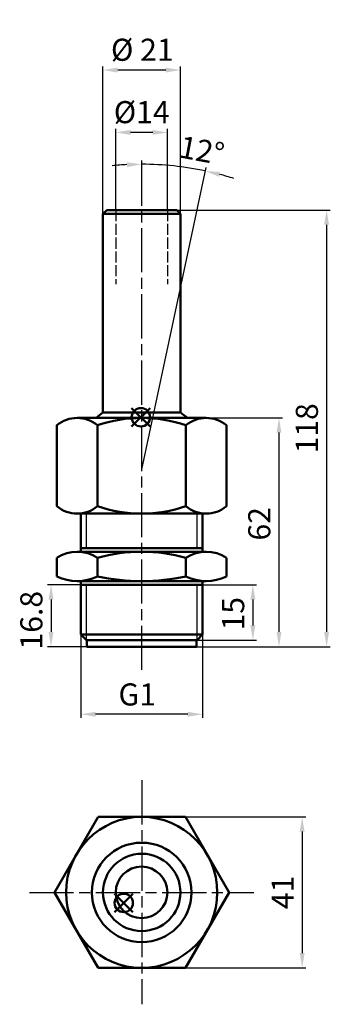
# Model space of a CAD drawing. Extents: x 698 to 782, y 81 to 348.
import ezdxf

# ---------------------------------------------------------------- set-up
doc = ezdxf.new("R2010")
doc.units = 0
doc.header["$MEASUREMENT"] = 0
for name, pattern in [('AM_ISO02W050', [7.5, 6, -1.5]), ('AM_ISO02W050x2', [3.75, 3, -0.75]), ('AM_ISO08W050', [18, 12, -1.5, 3, -1.5])]:
    doc.linetypes.add(name, pattern=pattern)
doc.layers.get('Defpoints').update_dxf_attribs({"linetype": 'CONTINUOUS'})
for name, color, linetype, lineweight in [('AM_0 ( Kontur 0.5 )', 7, 'CONTINUOUS', 50), ('AM_2 ( Kontur 0.25)', 5, 'CONTINUOUS', 25), ('AM_3 ( Verdeckt )', 6, 'AM_ISO02W050', 25), ('AM_5 ( Bemassung)', 3, 'CONTINUOUS', 25), ('AM_7 (Mittellinie)', 4, 'AM_ISO08W050', 25)]:
    doc.layers.add(name, color=color, linetype=linetype, lineweight=lineweight)
doc.layers.add('AM_12 ( Teile Referenz)', color=7, linetype='CONTINUOUS', lineweight=50, plot=False)
doc.styles.get("Standard").update_dxf_attribs({"font": 'ARIAL.TTF'})
doc.dimstyles.new('AM_DIN$0', dxfattribs={"dimtxt": 3.5, "dimasz": 4, "dimexe": 1, "dimexo": 0, "dimgap": 1.5, "dimtad": 1, "dimdsep": 46, "dimtxsty": 'Standard', "dimcen": 0, "dimclrd": 256, "dimclre": 256, "dimclrt": 2, "dimadec": 0, "dimazin": 2, "dimtp": 0.1, "dimtm": 0.1, "dimtfac": 0.71, "dimtmove": 0, "dimatfit": 3, "dimfxl": 1, "dimlwd": -1, "dimlwe": -1, "dimarcsym": 0})
doc.dimstyles.new('AM_DIN$2', dxfattribs={"dimtxt": 3.5, "dimasz": 4, "dimexe": 1, "dimexo": 0, "dimgap": 1.5, "dimtad": 1, "dimdsep": 46, "dimtxsty": 'Standard', "dimcen": 0, "dimclrd": 256, "dimclre": 256, "dimclrt": 2, "dimadec": 0, "dimazin": 2, "dimtp": 0.1, "dimtm": 0.1, "dimtfac": 0.71, "dimtmove": 0, "dimatfit": 3, "dimfxl": 1, "dimlwd": -1, "dimlwe": -1, "dimarcsym": 0})

# ---------------------------------------------------------------- blocks, each defined once
blk = doc.blocks.new('*D1')
at = {"layer": 'AM_5 ( Bemassung)'}
for p, q in [((730.86, 131.49), (775.37, 131.49)), ((774.37, 127.49), (774.37, 94.49)), ((730.86, 90.49), (775.37, 90.49))]:
    blk.add_line(p, q, dxfattribs=at)
for points in [[(773.7, 127.49), (775.04, 127.49), (774.37, 131.49)], [(773.7, 94.49), (775.04, 94.49), (774.37, 90.49)]]:
    blk.add_solid(points, dxfattribs=at)
at = {"layer": 'Defpoints', "color": 0}
for p in [(730.86, 131.49), (730.86, 90.49), (774.37, 90.49)]:
    blk.add_point(p, dxfattribs=at)
at = {"layer": 'AM_5 ( Bemassung)', "color": 2, "insert": (769.86, 110.99), "char_height": 6, "attachment_point": 5, "rotation": 90}
blk.add_mtext('41', dxfattribs=at)
blk = doc.blocks.new('*D2')
at = {"layer": 'AM_5 ( Bemassung)'}
for p, q in [((730.86, 302.61), (730.86, 309.75)), ((737.1, 255.17), (748.31, 307.91))]:
    blk.add_line(p, q, dxfattribs=at)
for start, end in [(92.7643, 95.5286), (78, 90), (72.4714, 75.2357)]:
    blk.add_arc((730.86, 225.83), 82.92, start, end, dxfattribs=at)
for points in [[(726.84, 309.32), (726.88, 307.98), (730.86, 308.75)], [(751.83, 305.36), (752.14, 306.66), (748.1, 306.93)]]:
    blk.add_solid(points, dxfattribs=at)
at = {"layer": 'Defpoints', "color": 0}
for p in [(736.64, 308.54), (730.86, 302.61), (737.1, 255.17), (730.86, 225.83), (730.86, 171.43)]:
    blk.add_point(p, dxfattribs=at)
at = {"layer": 'AM_5 ( Bemassung)', "color": 2, "insert": (747.02, 311.75), "char_height": 6, "attachment_point": 5, "rotation": 349.3458}
blk.add_mtext('12°', dxfattribs=at)
blk = doc.blocks.new('*D3')
at = {"layer": 'AM_5 ( Bemassung)'}
for p, q in [((723.86, 296.33), (723.86, 318.41)), ((737.86, 296.33), (737.86, 318.41)), ((733.86, 317.41), (727.86, 317.41))]:
    blk.add_line(p, q, dxfattribs=at)
for points in [[(727.86, 318.07), (727.86, 316.74), (723.86, 317.41)], [(733.86, 318.07), (733.86, 316.74), (737.86, 317.41)]]:
    blk.add_solid(points, dxfattribs=at)
at = {"layer": 'Defpoints', "color": 0}
for p in [(723.86, 317.41), (723.86, 296.33), (737.86, 296.33)]:
    blk.add_point(p, dxfattribs=at)
at = {"layer": 'AM_5 ( Bemassung)', "color": 2, "insert": (730.86, 322.14), "char_height": 6, "attachment_point": 5}
blk.add_mtext('%%c14', dxfattribs=at)
blk = doc.blocks.new('*D4')
at = {"layer": 'AM_5 ( Bemassung)'}
for p, q in [((720.36, 295.33), (720.36, 335.35)), ((737.36, 334.35), (724.36, 334.35)), ((741.36, 295.33), (741.36, 335.35))]:
    blk.add_line(p, q, dxfattribs=at)
for points in [[(724.36, 335.01), (724.36, 333.68), (720.36, 334.35)], [(737.36, 335.01), (737.36, 333.68), (741.36, 334.35)]]:
    blk.add_solid(points, dxfattribs=at)
at = {"layer": 'Defpoints', "color": 0}
for p in [(720.36, 334.35), (720.36, 295.33), (741.36, 295.33)]:
    blk.add_point(p, dxfattribs=at)
at = {"layer": 'AM_5 ( Bemassung)', "color": 2, "insert": (731.01, 339.08), "char_height": 6, "attachment_point": 5}
blk.add_mtext('%%c 21', dxfattribs=at)
blk = doc.blocks.new('*D5')
at = {"layer": 'AM_5 ( Bemassung)'}
for p, q in [((730.86, 296.33), (782, 296.33)), ((781, 292.33), (781, 181.72)), ((730.86, 177.72), (782, 177.72))]:
    blk.add_line(p, q, dxfattribs=at)
for points in [[(780.33, 292.33), (781.66, 292.33), (781, 296.33)], [(780.33, 181.72), (781.66, 181.72), (781, 177.72)]]:
    blk.add_solid(points, dxfattribs=at)
at = {"layer": 'Defpoints', "color": 0}
for p in [(730.86, 296.33), (730.86, 177.72), (781, 177.72)]:
    blk.add_point(p, dxfattribs=at)
at = {"layer": 'AM_5 ( Bemassung)', "color": 2, "insert": (776.43, 237.03), "char_height": 6, "attachment_point": 5, "rotation": 90}
blk.add_mtext('118', dxfattribs=at)
blk = doc.blocks.new('*D6')
at = {"layer": 'AM_5 ( Bemassung)'}
for p, q in [((745.36, 239.87), (769.08, 239.87)), ((768.08, 235.87), (768.08, 181.72)), ((744.67, 177.72), (769.08, 177.72))]:
    blk.add_line(p, q, dxfattribs=at)
for points in [[(767.42, 235.87), (768.75, 235.87), (768.08, 239.87)], [(767.42, 181.72), (768.75, 181.72), (768.08, 177.72)]]:
    blk.add_solid(points, dxfattribs=at)
at = {"layer": 'Defpoints', "color": 0}
for p in [(745.36, 239.87), (744.67, 177.72), (768.08, 177.72)]:
    blk.add_point(p, dxfattribs=at)
at = {"layer": 'AM_5 ( Bemassung)', "color": 2, "insert": (763.52, 211.1), "char_height": 6, "attachment_point": 5, "rotation": 90}
blk.add_mtext('62', dxfattribs=at)
blk = doc.blocks.new('*D7')
at = {"layer": 'AM_5 ( Bemassung)'}
for p, q in [((744.82, 194.52), (762, 194.52)), ((761, 190.52), (761, 183.52)), ((743.53, 179.52), (762, 179.52))]:
    blk.add_line(p, q, dxfattribs=at)
for points in [[(760.33, 190.52), (761.67, 190.52), (761, 194.52)], [(760.33, 183.52), (761.67, 183.52), (761, 179.52)]]:
    blk.add_solid(points, dxfattribs=at)
at = {"layer": 'Defpoints', "color": 0}
for p in [(744.82, 194.52), (743.53, 179.52), (761, 179.52)]:
    blk.add_point(p, dxfattribs=at)
at = {"layer": 'AM_5 ( Bemassung)', "color": 2, "insert": (756.44, 186.68), "char_height": 6, "attachment_point": 5, "rotation": 90}
blk.add_mtext('15', dxfattribs=at)
blk = doc.blocks.new('*D8')
at = {"layer": 'AM_5 ( Bemassung)'}
for p, q in [((730.86, 194.52), (705.28, 194.52)), ((706.28, 190.52), (706.28, 181.72)), ((730.86, 177.72), (705.28, 177.72))]:
    blk.add_line(p, q, dxfattribs=at)
for points in [[(705.61, 190.52), (706.94, 190.52), (706.28, 194.52)], [(705.61, 181.72), (706.94, 181.72), (706.28, 177.72)]]:
    blk.add_solid(points, dxfattribs=at)
at = {"layer": 'Defpoints', "color": 0}
for p in [(730.86, 194.52), (706.28, 177.72), (730.86, 177.72)]:
    blk.add_point(p, dxfattribs=at)
at = {"layer": 'AM_5 ( Bemassung)', "color": 2, "insert": (701.71, 184.92), "char_height": 6, "attachment_point": 5, "rotation": 90}
blk.add_mtext('16.8', dxfattribs=at)
blk = doc.blocks.new('*D9')
at = {"layer": 'AM_5 ( Bemassung)'}
for p, q in [((747.36, 188.27), (747.36, 158.38)), ((714.36, 185.71), (714.36, 158.38)), ((743.36, 159.38), (718.36, 159.38))]:
    blk.add_line(p, q, dxfattribs=at)
for points in [[(718.36, 160.04), (718.36, 158.71), (714.36, 159.38)], [(743.36, 160.04), (743.36, 158.71), (747.36, 159.38)]]:
    blk.add_solid(points, dxfattribs=at)
at = {"layer": 'Defpoints', "color": 0}
for p in [(747.36, 188.27), (714.36, 185.71), (714.36, 159.38)]:
    blk.add_point(p, dxfattribs=at)
at = {"layer": 'AM_5 ( Bemassung)', "color": 2, "insert": (729.65, 163.98), "char_height": 6, "attachment_point": 5}
blk.add_mtext('G1', dxfattribs=at)
blk = doc.blocks.new('*S2410')
at = {"layer": 'AM_12 ( Teile Referenz)', "color": 4}
for p, q in [((728.13, 237.54), (733.13, 242.54)), ((728.13, 242.54), (733.13, 237.54))]:
    blk.add_line(p, q, dxfattribs=at)
blk.add_circle((730.63, 240.04), 2.5, dxfattribs=at)
blk = doc.blocks.new('*S2511')
at = {"layer": 'AM_12 ( Teile Referenz)', "color": 4}
for p, q in [((723.49, 105.64), (728.49, 110.64)), ((723.49, 110.64), (728.49, 105.64))]:
    blk.add_line(p, q, dxfattribs=at)
blk.add_circle((725.99, 108.14), 2.5, dxfattribs=at)

msp = doc.modelspace()

# ---------------------------------------------------------------- linework, layer by layer
at = {"layer": 'AM_0 ( Kontur 0.5 )'}
for p, q in [((721.358, 296.331), (720.358, 295.331)), ((720.358, 241.331), (720.358, 295.331)), ((720.358, 295.331), (730.858, 295.331)), ((730.858, 296.331), (721.358, 296.331)), ((730.858, 296.331), (740.358, 296.331)), ((741.358, 295.331), (730.858, 295.331)), ((740.358, 296.331), (741.358, 295.331)), ((741.358, 241.331), (741.358, 295.331)), ((730.858, 241.331), (720.358, 241.331)), ((730.858, 241.331), (741.358, 241.331)), ((730.858, 239.869), (713.358, 239.869)), ((730.858, 239.869), (748.358, 239.869)), ((707.858, 215.869), (707.858, 237.869)), ((718.858, 215.869), (718.858, 237.869)), ((742.858, 215.869), (742.858, 237.869)), ((753.858, 215.869), (753.858, 237.869)), ((730.858, 213.869), (713.358, 213.869)), ((714.358, 203.52), (714.358, 213.869)), ((730.858, 213.869), (748.358, 213.869)), ((747.358, 203.52), (747.358, 213.869)), ((730.858, 203.52), (713.358, 203.52)), ((714.358, 204.52), (747.358, 204.52)), ((730.858, 203.52), (748.358, 203.52)), ((707.858, 196.831), (707.858, 201.831)), ((718.858, 196.831), (718.858, 201.831)), ((742.858, 196.831), (742.858, 201.831)), ((753.858, 196.831), (753.858, 201.831)), ((730.858, 195.52), (713.358, 195.52)), ((714.358, 181.02), (714.358, 195.52)), ((730.858, 195.52), (748.358, 195.52)), ((747.358, 181.02), (747.358, 195.52)), ((714.358, 194.52), (747.358, 194.52)), ((714.358, 181.02), (730.858, 181.02)), ((715.858, 179.52), (714.358, 181.02)), ((730.858, 179.52), (715.858, 179.52)), ((715.958, 179.52), (715.958, 177.72)), ((747.358, 181.02), (730.858, 181.02)), ((730.858, 179.52), (745.858, 179.52)), ((745.758, 177.72), (745.758, 179.52)), ((745.858, 179.52), (747.358, 181.02)), ((715.958, 177.72), (745.758, 177.72)), ((707.21, 110.991), (719.046, 131.491)), ((719.046, 131.491), (742.717, 131.491)), ((742.717, 131.491), (754.553, 110.991)), ((719.046, 90.491), (707.21, 110.991)), ((754.553, 110.991), (742.717, 90.491)), ((742.717, 90.491), (719.046, 90.491))]:
    msp.add_line(p, q, dxfattribs=at)
for centre, radius in [((730.858, 110.991), 20.5), ((730.858, 110.991), 13.5), ((730.858, 110.991), 10.5), ((730.817, 110.991), 7)]:
    msp.add_circle(centre, radius, dxfattribs=at)
for centre, radius, start, end in [((730.858, 225.831), 18.722, 124.11447, 131.42297), ((730.858, 225.831), 18.722, 48.57703, 55.88553), ((713.358, 231.306), 8.562, 50.03379, 129.96621), ((730.858, 225.831), 18.722, 135.93252, 136.0219), ((730.858, 202.869), 37, 71.07536, 108.92464), ((748.358, 231.306), 8.562, 50.03379, 129.96621), ((730.858, 225.831), 18.722, 43.9781, 44.06748), ((713.358, 222.431), 8.563, 230.03379, 309.96621), ((730.858, 250.869), 37, 251.07536, 288.92464), ((748.358, 222.431), 8.563, 230.03379, 309.96621), ((713.358, 193.725), 9.795, 55.84114, 124.15886), ((730.858, 160.068), 43.452, 73.96845, 106.03155), ((748.358, 193.725), 9.795, 55.84114, 124.15886), ((713.358, 207.719), 12.199, 243.20132, 296.79868), ((730.858, 251.128), 55.608, 257.53771, 282.46229), ((748.358, 207.719), 12.199, 243.20132, 296.79868)]:
    msp.add_arc(centre, radius, start, end, dxfattribs=at)
at = {"layer": 'AM_2 ( Kontur 0.25)'}
for p, q in [((730.858, 225.831), (737.096, 255.175)), ((715.858, 204.52), (715.858, 213.869)), ((745.858, 204.52), (745.858, 213.869)), ((715.858, 179.52), (715.858, 194.52)), ((745.858, 179.52), (745.858, 194.52))]:
    msp.add_line(p, q, dxfattribs=at)
at = {"layer": 'AM_3 ( Verdeckt )', "linetype": 'AM_ISO02W050x2'}
for p, q in [((723.858, 296.331), (723.858, 276.198)), ((737.858, 296.331), (737.858, 276.198))]:
    msp.add_line(p, q, dxfattribs=at)
at = {"layer": 'AM_7 (Mittellinie)', "linetype": 'AM_ISO08W050'}
for p, q in [((730.858, 171.432), (730.858, 302.609)), ((730.858, 141.432), (730.858, 80.597)), ((700.4, 110.991), (761.235, 110.991))]:
    msp.add_line(p, q, dxfattribs=at)

# ---------------------------------------------------------------- block references
at = {"layer": 'AM_12 ( Teile Referenz)'}
for name in ['*S2410', '*S2511']:
    msp.add_blockref(name, (0, 0), dxfattribs=at)

# ---------------------------------------------------------------- dimensions: what is measured, and where the dimension line sits
at = {"layer": 'AM_5 ( Bemassung)'}
for base, p1, p2, angle, text, override, picture, middle in [((720.358, 334.346), (741.358, 295.331), (720.358, 295.331), 0, '%%c <>', {"dimtxt": 6}, '*D4', (731.011, 334.346)), ((780.995, 177.72), (730.858, 296.331), (730.858, 177.72), 90, '118', {"dimtxt": 6, "dimdec": 0}, '*D5', (780.995, 237.025)), ((714.358, 159.376), (747.358, 188.27), (714.358, 185.713), 0, 'G1', {"dimtxt": 6}, '*D9', (729.652, 159.376))]:
    dim = msp.add_linear_dim(base=base, p1=p1, p2=p2, angle=angle, text=text, dimstyle='AM_DIN$0', override=override, dxfattribs=at)
    dim.commit()
    dim.dimension.update_dxf_attribs({"geometry": picture, "text_midpoint": middle, "dimtype": 160})
dim = msp.add_linear_dim(base=(723.858, 317.408), p1=(737.858, 296.331), p2=(723.858, 296.331), text='%%c<>', dimstyle='AM_DIN$0', override={"dimtxt": 6}, dxfattribs=at)
dim.commit()
dim.dimension.update_dxf_attribs({"geometry": '*D3', "text_midpoint": (730.858, 317.408), "dimtype": 160})
dim = msp.add_angular_dim_2l(base=(736.642, 308.544), line1=((730.858, 225.831), (737.096, 255.175)), line2=((730.858, 171.432), (730.858, 302.609)), dimstyle='AM_DIN$2', override={"dimtxt": 6}, dxfattribs=at)
dim.commit()
dim.dimension.update_dxf_attribs({"geometry": '*D2', "text_midpoint": (746.188, 307.317), "dimtype": 162})
for base, p1, p2, override, picture, middle in [((768.083, 177.72), (745.356, 239.869), (744.666, 177.72), {"dimtxt": 6, "dimdec": 0}, '*D6', (768.083, 211.101)), ((706.278, 177.72), (730.858, 194.52), (730.858, 177.72), {"dimtxt": 6}, '*D8', (706.278, 184.919)), ((760.999, 179.52), (744.816, 194.52), (743.532, 179.52), {"dimtxt": 6}, '*D7', (760.999, 186.682))]:
    dim = msp.add_linear_dim(base=base, p1=p1, p2=p2, angle=90, dimstyle='AM_DIN$0', override=override, dxfattribs=at)
    dim.commit()
    dim.dimension.update_dxf_attribs({"geometry": picture, "text_midpoint": middle, "dimtype": 160})
dim = msp.add_linear_dim(base=(774.37, 90.491), p1=(730.858, 131.491), p2=(730.858, 90.491), angle=90, dimstyle='AM_DIN$0', override={"dimtxt": 6}, dxfattribs=at)
dim.commit()
dim.dimension.update_dxf_attribs({"geometry": '*D1', "text_midpoint": (769.858, 110.991)})

doc.saveas('drawing.dxf')
